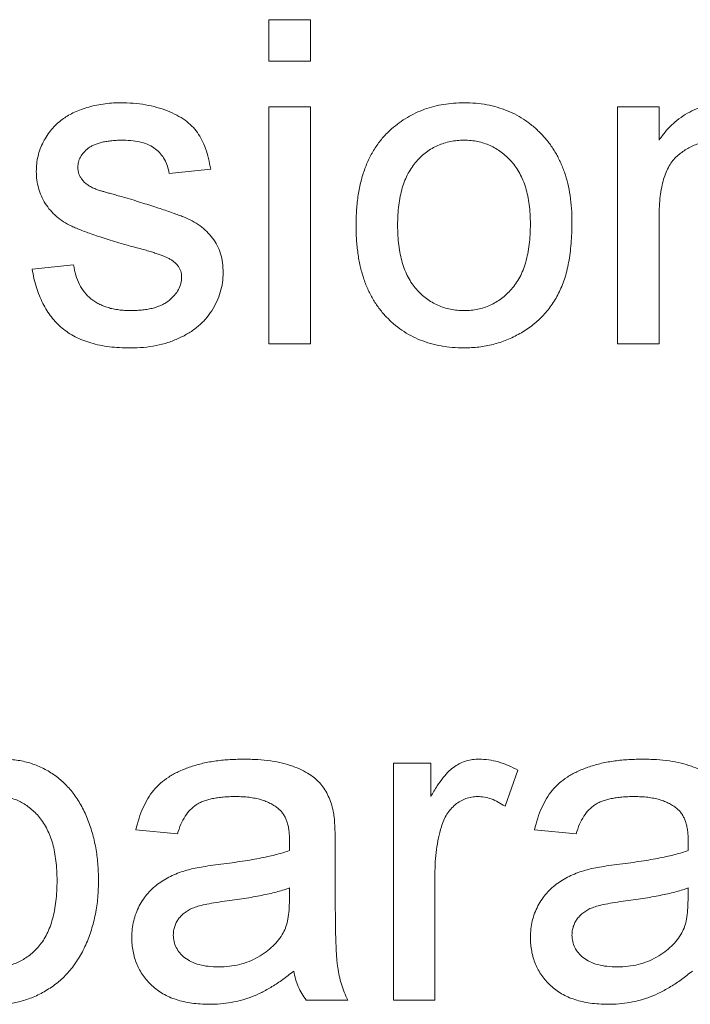
# Paper-space layout '_Back' of a CAD drawing. Units: millimetres. Extents: x -1173 to 80, y -52 to 1931.
# Drawn here: x -938 to -933, y 482 to 488 of the extents above; entities that cross this region are included whole.
import ezdxf

# ---------------------------------------------------------------- set-up
doc = ezdxf.new("R2010")
doc.units = ezdxf.units.MM

psp = doc.layouts.new('_Back')

# ---------------------------------------------------------------- linework, layer by layer
at = {"color": 7, "linetype": 'Continuous', "lineweight": 15}
for p, q in [((-936.0339, 488.1226), (-936.0339, 488.386)), ((-936.0339, 488.386), (-935.7705, 488.386)), ((-935.7705, 488.386), (-935.7705, 488.1226)), ((-935.7705, 488.1226), (-936.0339, 488.1226)), ((-936.0339, 486.3314), (-936.0339, 487.8328)), ((-936.0339, 487.8328), (-935.7705, 487.8328)), ((-935.7705, 487.8328), (-935.7705, 486.3314)), ((-933.8212, 486.3314), (-933.8212, 487.8328)), ((-933.8212, 487.8328), (-933.5578, 487.8328)), ((-933.5578, 487.8328), (-933.5578, 487.6233)), ((-936.4027, 487.4377), (-936.6661, 487.4114)), ((-933.5578, 487.1364), (-933.5578, 486.3314)), ((-937.5354, 486.8055), (-937.272, 486.8319)), ((-935.7705, 486.3314), (-936.0339, 486.3314)), ((-933.5578, 486.3314), (-933.8212, 486.3314)), ((-935.2437, 482.1704), (-935.2437, 483.6718)), ((-935.2437, 483.6718), (-935.0066, 483.6718)), ((-935.0066, 483.6718), (-935.0066, 483.4623)), ((-934.4534, 483.6278), (-934.5357, 483.3994)), ((-936.6135, 483.224), (-936.8769, 483.2504)), ((-934.0846, 483.224), (-934.3481, 483.2504)), ((-935.6125, 483.1438), (-935.6125, 482.8223)), ((-934.9803, 482.968), (-934.9803, 482.1704)), ((-935.9035, 482.805), (-935.9022, 482.8816)), ((-933.3747, 482.805), (-933.3734, 482.8816)), ((-935.5334, 482.1704), (-935.7969, 482.1704)), ((-934.9803, 482.1704), (-935.2437, 482.1704))]:
    psp.add_line(p, q, dxfattribs=at)
for points, knots in [([(-937.344, 487.7538), (-937.3337, 487.761), (-937.3121, 487.7761), (-937.2756, 487.7958), (-937.2338, 487.8133), (-937.1874, 487.829), (-937.1376, 487.8428), (-937.0854, 487.8519), (-937.0315, 487.858), (-936.995, 487.8588), (-936.9765, 487.8592)], [0, 0, 0, 0, 0.0970254, 0.2032882, 0.3196566, 0.4473827, 0.5813611, 0.7181821, 0.8567902, 1, 1, 1, 1]), ([(-936.9765, 487.8592), (-936.9489, 487.8585), (-936.8953, 487.8573), (-936.8175, 487.8479), (-936.745, 487.8318), (-936.6782, 487.8099), (-936.6181, 487.7825), (-936.5655, 487.7506), (-936.5217, 487.7131), (-936.4857, 487.6709), (-936.4568, 487.6225), (-936.4336, 487.5674), (-936.415, 487.5052), (-936.4069, 487.4609), (-936.4027, 487.4377)], [0, 0, 0, 0, 0.10445, 0.202794, 0.29589, 0.38505, 0.46846, 0.545405, 0.617212, 0.685359, 0.754551, 0.829684, 0.910999, 1, 1, 1, 1]), ([(-935.2548, 487.6941), (-935.2389, 487.7074), (-935.2073, 487.7336), (-935.1557, 487.7668), (-935.102, 487.7954), (-935.0458, 487.8191), (-934.9867, 487.8372), (-934.9251, 487.8498), (-934.861, 487.858), (-934.8173, 487.8588), (-934.795, 487.8592)], [0, 0, 0, 0, 0.124302, 0.246336, 0.367599, 0.489098, 0.612371, 0.737766, 0.866431, 1, 1, 1, 1]), ([(-934.795, 487.8592), (-934.7705, 487.8585), (-934.7224, 487.8571), (-934.6518, 487.8483), (-934.585, 487.8318), (-934.521, 487.8103), (-934.4609, 487.7816), (-934.4037, 487.7473), (-934.3508, 487.7058), (-934.3012, 487.6589), (-934.2565, 487.6065), (-934.2175, 487.5487), (-934.1845, 487.4862), (-934.1572, 487.4188), (-934.1363, 487.3465), (-934.1218, 487.2694), (-934.1124, 487.1878), (-934.1115, 487.1318), (-934.111, 487.1031)], [0, 0, 0, 0, 0.064148, 0.125517, 0.185171, 0.243479, 0.301291, 0.358638, 0.417072, 0.476329, 0.536519, 0.596593, 0.65777, 0.720728, 0.785986, 0.853812, 0.925134, 1, 1, 1, 1]), ([(-933.5578, 487.6233), (-933.5442, 487.6421), (-933.5176, 487.6788), (-933.4712, 487.7274), (-933.42, 487.7679), (-933.365, 487.8018), (-933.3049, 487.8273), (-933.2407, 487.8459), (-933.172, 487.8572), (-933.1247, 487.8585), (-933.1005, 487.8592)], [0, 0, 0, 0, 0.128951, 0.252973, 0.373396, 0.492638, 0.612688, 0.736276, 0.865056, 1, 1, 1, 1]), ([(-937.5091, 487.4237), (-937.5085, 487.4402), (-937.5074, 487.4729), (-937.4989, 487.5208), (-937.4853, 487.567), (-937.4658, 487.611), (-937.4418, 487.6524), (-937.4129, 487.69), (-937.3811, 487.7248), (-937.3564, 487.7441), (-937.344, 487.7538)], [0, 0, 0, 0, 0.129253, 0.255825, 0.380344, 0.506009, 0.631784, 0.754583, 0.877056, 1, 1, 1, 1]), ([(-935.4808, 487.0821), (-935.48, 487.1155), (-935.4786, 487.18), (-935.4684, 487.2737), (-935.4508, 487.3607), (-935.4263, 487.441), (-935.3945, 487.5148), (-935.3552, 487.5815), (-935.3095, 487.6425), (-935.273, 487.6769), (-935.2548, 487.6941)], [0, 0, 0, 0, 0.148743, 0.287828, 0.419547, 0.543761, 0.661832, 0.776707, 0.888407, 1, 1, 1, 1]), ([(-936.9571, 487.6221), (-936.9696, 487.622), (-936.9937, 487.6217), (-937.0284, 487.6192), (-937.0604, 487.615), (-937.0898, 487.6101), (-937.1161, 487.6024), (-937.1401, 487.594), (-937.1609, 487.5832), (-937.1846, 487.5678), (-937.2081, 487.5455), (-937.2302, 487.5165), (-937.2433, 487.4842), (-937.2449, 487.4617), (-937.2457, 487.4505)], [0, 0, 0, 0, 0.1001694, 0.1928467, 0.279388, 0.3588222, 0.4319866, 0.4988367, 0.5618348, 0.6198279, 0.7249527, 0.8202649, 0.910183, 1, 1, 1, 1]), ([(-936.6661, 487.4114), (-936.6693, 487.4272), (-936.6753, 487.4578), (-936.6938, 487.5003), (-936.7199, 487.5368), (-936.7531, 487.5678), (-936.7935, 487.5929), (-936.8418, 487.6099), (-936.897, 487.6207), (-936.9364, 487.6216), (-936.9571, 487.6221)], [0, 0, 0, 0, 0.1214437, 0.2356459, 0.3463894, 0.4585983, 0.5768318, 0.7027713, 0.8432512, 1, 1, 1, 1]), ([(-934.795, 487.6221), (-934.8099, 487.6217), (-934.8391, 487.6209), (-934.8821, 487.6148), (-934.923, 487.6038), (-934.9622, 487.5895), (-934.9992, 487.5704), (-935.0346, 487.5473), (-935.0673, 487.5194), (-935.0986, 487.4882), (-935.1265, 487.4523), (-935.1509, 487.412), (-935.1716, 487.3676), (-935.1883, 487.3189), (-935.2014, 487.2659), (-935.2109, 487.2086), (-935.216, 487.1471), (-935.2169, 487.1047), (-935.2173, 487.0829)], [0, 0, 0, 0, 0.05756, 0.113503, 0.167997, 0.221399, 0.275211, 0.329403, 0.384959, 0.441806, 0.500594, 0.561039, 0.623918, 0.690425, 0.760669, 0.835679, 0.915307, 1, 1, 1, 1]), ([(-934.3744, 487.0907), (-934.3749, 487.1119), (-934.3757, 487.153), (-934.3808, 487.2127), (-934.3904, 487.2684), (-934.4033, 487.3202), (-934.4209, 487.3677), (-934.4411, 487.4118), (-934.4662, 487.4516), (-934.4945, 487.4872), (-934.5255, 487.519), (-934.5584, 487.5469), (-934.5936, 487.5698), (-934.6302, 487.5892), (-934.6689, 487.6038), (-934.7092, 487.6148), (-934.7515, 487.6209), (-934.7803, 487.6217), (-934.795, 487.6221)], [0, 0, 0, 0, 0.0831191, 0.1616531, 0.2355282, 0.305134, 0.3711786, 0.4344025, 0.4954725, 0.5553733, 0.6133585, 0.6696504, 0.7245604, 0.7781265, 0.8324264, 0.8866002, 0.9422159, 1, 1, 1, 1]), ([(-933.1738, 487.6221), (-933.1867, 487.6217), (-933.212, 487.621), (-933.2495, 487.6167), (-933.2852, 487.608), (-933.3201, 487.5978), (-933.3531, 487.5829), (-933.385, 487.5657), (-933.4156, 487.5449), (-933.4449, 487.5212), (-933.4725, 487.493), (-933.4953, 487.4583), (-933.5146, 487.4184), (-933.5308, 487.373), (-933.5427, 487.3218), (-933.5517, 487.265), (-933.5571, 487.2025), (-933.5576, 487.1591), (-933.5578, 487.1364)], [0, 0, 0, 0, 0.05474, 0.107494, 0.159432, 0.210592, 0.261398, 0.312429, 0.36439, 0.41773, 0.472461, 0.530716, 0.592905, 0.660261, 0.734487, 0.815792, 0.903972, 1, 1, 1, 1]), ([(-937.2457, 487.4505), (-937.2454, 487.4433), (-937.2449, 487.4292), (-937.2391, 487.4087), (-937.2305, 487.3894), (-937.2223, 487.3778), (-937.2181, 487.3719)], [0, 0, 0, 0, 0.253034, 0.498993, 0.744328, 1, 1, 1, 1]), ([(-936.9246, 486.9541), (-936.9447, 486.96), (-936.9833, 486.9713), (-937.0388, 486.9881), (-937.0902, 487.0043), (-937.1373, 487.0197), (-937.1801, 487.035), (-937.2186, 487.0493), (-937.2526, 487.0634), (-937.2922, 487.0803), (-937.3356, 487.104), (-937.3816, 487.1375), (-937.4206, 487.1765), (-937.4528, 487.2199), (-937.4782, 487.2671), (-937.4957, 487.3172), (-937.507, 487.3697), (-937.5084, 487.4056), (-937.5091, 487.4237)], [0, 0, 0, 0, 0.076628, 0.147662, 0.213108, 0.274086, 0.329662, 0.379691, 0.424849, 0.464978, 0.537305, 0.606082, 0.673011, 0.738866, 0.803961, 0.868614, 0.933388, 1, 1, 1, 1]), ([(-937.2181, 487.3719), (-937.2131, 487.3659), (-937.2026, 487.3535), (-937.1822, 487.3381), (-937.1584, 487.3235), (-937.1405, 487.3158), (-937.1312, 487.3118)], [0, 0, 0, 0, 0.218325, 0.45431, 0.715433, 1, 1, 1, 1]), ([(-937.1312, 487.3118), (-937.1277, 487.3105), (-937.1194, 487.3076), (-937.1046, 487.3031), (-937.086, 487.2973), (-937.063, 487.2908), (-937.0362, 487.283), (-937.005, 487.2743), (-936.9699, 487.2645), (-936.9451, 487.2577), (-936.932, 487.2541)], [0, 0, 0, 0, 0.0546, 0.127407, 0.222827, 0.336499, 0.472794, 0.627354, 0.804541, 1, 1, 1, 1]), ([(-936.932, 487.2541), (-936.9127, 487.2483), (-936.8753, 487.237), (-936.8211, 487.2199), (-936.7707, 487.204), (-936.7242, 487.1888), (-936.6816, 487.1743), (-936.6427, 487.1609), (-936.6076, 487.148), (-936.5665, 487.1326), (-936.5197, 487.1118), (-936.4701, 487.0803), (-936.4266, 487.0437), (-936.3897, 487.002), (-936.3597, 486.9549), (-936.339, 486.9019), (-936.3257, 486.8439), (-936.3244, 486.8034), (-936.3237, 486.7825)], [0, 0, 0, 0, 0.07225, 0.139527, 0.202771, 0.261048, 0.314366, 0.363657, 0.408002, 0.447871, 0.520682, 0.590301, 0.657073, 0.723052, 0.788462, 0.855539, 0.92534, 1, 1, 1, 1]), ([(-934.795, 486.305), (-934.82, 486.3057), (-934.869, 486.307), (-934.9405, 486.3161), (-935.0085, 486.3316), (-935.0726, 486.3542), (-935.1334, 486.3819), (-935.1903, 486.4166), (-935.2435, 486.4574), (-935.2925, 486.5045), (-935.3373, 486.5571), (-935.3755, 486.6161), (-935.4082, 486.6803), (-935.435, 486.7501), (-935.4554, 486.8255), (-935.4701, 486.9062), (-935.4793, 486.9923), (-935.4803, 487.0516), (-935.4808, 487.0821)], [0, 0, 0, 0, 0.063918, 0.125105, 0.18417, 0.241758, 0.298585, 0.354786, 0.411839, 0.469658, 0.528418, 0.587973, 0.649012, 0.712542, 0.778764, 0.848337, 0.922071, 1, 1, 1, 1]), ([(-935.2173, 487.0829), (-935.2169, 487.061), (-935.216, 487.0185), (-935.2109, 486.9568), (-935.2014, 486.8996), (-935.1883, 486.8466), (-935.1715, 486.7977), (-935.1509, 486.753), (-935.1267, 486.7124), (-935.0984, 486.6765), (-935.0676, 486.6448), (-935.0344, 486.6174), (-934.9993, 486.5942), (-934.9621, 486.5752), (-934.9231, 486.5602), (-934.8821, 486.5495), (-934.8391, 486.5433), (-934.8099, 486.5425), (-934.795, 486.5421)], [0, 0, 0, 0, 0.085081, 0.164574, 0.239456, 0.309581, 0.375975, 0.43923, 0.500027, 0.558716, 0.615846, 0.670968, 0.725068, 0.778789, 0.832288, 0.88669, 0.942537, 1, 1, 1, 1]), ([(-934.111, 487.1031), (-934.1112, 487.0798), (-934.1115, 487.0344), (-934.1158, 486.9684), (-934.1223, 486.9062), (-934.1312, 486.8477), (-934.1431, 486.7931), (-934.1579, 486.7424), (-934.1751, 486.6953), (-934.1949, 486.6518), (-934.2175, 486.6115), (-934.2421, 486.5736), (-934.2693, 486.5381), (-934.2992, 486.505), (-934.3312, 486.4742), (-934.3657, 486.4455), (-934.4026, 486.4193), (-934.4548, 486.3876), (-934.5236, 486.3543), (-934.6108, 486.3257), (-934.7018, 486.3083), (-934.7637, 486.3061), (-934.795, 486.305)], [0, 0, 0, 0, 0.058703, 0.114053, 0.166479, 0.216091, 0.262752, 0.307001, 0.348947, 0.388808, 0.427138, 0.46506, 0.502488, 0.539648, 0.577008, 0.614274, 0.652403, 0.690833, 0.767888, 0.844207, 0.921132, 1, 1, 1, 1]), ([(-934.795, 486.5421), (-934.7803, 486.5424), (-934.7513, 486.5431), (-934.7089, 486.5501), (-934.6681, 486.5602), (-934.6292, 486.5751), (-934.5926, 486.5947), (-934.5575, 486.6179), (-934.5247, 486.6456), (-934.4936, 486.6773), (-934.4657, 486.7137), (-934.4407, 486.7542), (-934.4201, 486.7996), (-934.4035, 486.8493), (-934.3902, 486.9034), (-934.3809, 486.9619), (-934.3757, 487.0249), (-934.3749, 487.0684), (-934.3744, 487.0907)], [0, 0, 0, 0, 0.056533, 0.111546, 0.164924, 0.218049, 0.271168, 0.32445, 0.379524, 0.436254, 0.494948, 0.555594, 0.618885, 0.686313, 0.756971, 0.832892, 0.913932, 1, 1, 1, 1]), ([(-936.6772, 486.8771), (-936.6831, 486.8798), (-936.6959, 486.8856), (-936.7175, 486.8936), (-936.7426, 486.903), (-936.7718, 486.9115), (-936.8045, 486.9216), (-936.841, 486.9325), (-936.8817, 486.9428), (-936.9099, 486.9502), (-936.9246, 486.9541)], [0, 0, 0, 0, 0.074603, 0.163017, 0.265923, 0.38388, 0.514906, 0.662046, 0.82448, 1, 1, 1, 1]), ([(-936.5871, 486.7557), (-936.5873, 486.7621), (-936.5876, 486.7745), (-936.5925, 486.7924), (-936.5995, 486.8092), (-936.6096, 486.825), (-936.6224, 486.8398), (-936.638, 486.8536), (-936.6564, 486.8663), (-936.6702, 486.8734), (-936.6772, 486.8771)], [0, 0, 0, 0, 0.118564, 0.232722, 0.344508, 0.460106, 0.582297, 0.709813, 0.850358, 1, 1, 1, 1]), ([(-937.272, 486.8319), (-937.268, 486.8096), (-937.2603, 486.7669), (-937.2366, 486.708), (-937.2047, 486.6571), (-937.1703, 486.6217), (-937.1383, 486.5989), (-937.1123, 486.5833), (-937.0837, 486.5708), (-937.0532, 486.56), (-937.0204, 486.5518), (-936.9853, 486.5461), (-936.9479, 486.5429), (-936.9221, 486.5424), (-936.909, 486.5421)], [0, 0, 0, 0, 0.131369, 0.251594, 0.36595, 0.478715, 0.535812, 0.594067, 0.65438, 0.716919, 0.781895, 0.850582, 0.923419, 1, 1, 1, 1]), ([(-936.9119, 486.305), (-936.9349, 486.3054), (-936.9796, 486.3062), (-937.0445, 486.312), (-937.1052, 486.3217), (-937.1617, 486.3356), (-937.2139, 486.3534), (-937.262, 486.3747), (-937.306, 486.4003), (-937.3457, 486.4301), (-937.3814, 486.464), (-937.414, 486.5014), (-937.443, 486.5428), (-937.468, 486.5881), (-937.4904, 486.6368), (-937.5092, 486.6896), (-937.5245, 486.7462), (-937.5317, 486.7854), (-937.5354, 486.8055)], [0, 0, 0, 0, 0.077775, 0.150714, 0.219638, 0.284958, 0.346565, 0.40539, 0.462215, 0.517745, 0.572413, 0.628177, 0.684662, 0.742462, 0.802512, 0.865452, 0.93112, 1, 1, 1, 1]), ([(-936.3237, 486.7825), (-936.3245, 486.7614), (-936.3262, 486.7194), (-936.3406, 486.6576), (-936.3629, 486.5975), (-936.3946, 486.5403), (-936.4345, 486.4868), (-936.4832, 486.4396), (-936.54, 486.3989), (-936.6041, 486.3652), (-936.6741, 486.3377), (-936.7495, 486.3195), (-936.8291, 486.3067), (-936.8838, 486.3056), (-936.9119, 486.305)], [0, 0, 0, 0, 0.074567, 0.148754, 0.223514, 0.301185, 0.379643, 0.459053, 0.54054, 0.62644, 0.715089, 0.806344, 0.900736, 1, 1, 1, 1]), ([(-936.909, 486.5421), (-936.8958, 486.5422), (-936.8702, 486.5423), (-936.8333, 486.5459), (-936.7989, 486.5506), (-936.7672, 486.5575), (-936.7382, 486.5667), (-936.7115, 486.5772), (-936.6877, 486.5904), (-936.6602, 486.6098), (-936.6318, 486.6373), (-936.6058, 486.6738), (-936.5899, 486.7139), (-936.588, 486.7417), (-936.5871, 486.7557)], [0, 0, 0, 0, 0.091767, 0.17812, 0.258268, 0.333629, 0.403754, 0.469774, 0.533081, 0.592742, 0.704265, 0.806596, 0.902795, 1, 1, 1, 1]), ([(-937.7239, 483.6982), (-937.7088, 483.6978), (-937.679, 483.6972), (-937.6348, 483.6925), (-937.5918, 483.6852), (-937.5502, 483.6745), (-937.5102, 483.6605), (-937.4717, 483.6433), (-937.4342, 483.6238), (-937.3984, 483.6006), (-937.3644, 483.5747), (-937.3319, 483.5468), (-937.3024, 483.5155), (-937.2743, 483.4824), (-937.2487, 483.4464), (-937.2257, 483.4077), (-937.2043, 483.3669), (-937.1791, 483.3086), (-937.1523, 483.2322), (-937.1306, 483.1358), (-937.1164, 483.0354), (-937.1148, 482.967), (-937.1139, 482.9322)], [0, 0, 0, 0, 0.04121, 0.081481, 0.120996, 0.160043, 0.198525, 0.236577, 0.275095, 0.313831, 0.352844, 0.391585, 0.430509, 0.470104, 0.510101, 0.550744, 0.592943, 0.635861, 0.723833, 0.813378, 0.90519, 1, 1, 1, 1]), ([(-936.8769, 483.2504), (-936.8708, 483.2751), (-936.8592, 483.3228), (-936.8335, 483.3894), (-936.8024, 483.4485), (-936.766, 483.5013), (-936.7212, 483.5468), (-936.6687, 483.5869), (-936.6071, 483.6203), (-936.5377, 483.6486), (-936.461, 483.6709), (-936.3779, 483.6868), (-936.2891, 483.6963), (-936.228, 483.6975), (-936.1965, 483.6982)], [0, 0, 0, 0, 0.085104, 0.164331, 0.238077, 0.308278, 0.378099, 0.450841, 0.528541, 0.611943, 0.701454, 0.795479, 0.894775, 1, 1, 1, 1]), ([(-936.1965, 483.6982), (-936.1658, 483.6976), (-936.1072, 483.6966), (-936.0238, 483.6886), (-935.9495, 483.6749), (-935.8842, 483.6552), (-935.8274, 483.6311), (-935.7784, 483.6046), (-935.7374, 483.5749), (-935.704, 483.5416), (-935.6772, 483.5045), (-935.6555, 483.4633), (-935.6374, 483.418), (-935.6294, 483.3856), (-935.6252, 483.3689)], [0, 0, 0, 0, 0.127702, 0.243368, 0.347189, 0.441283, 0.526055, 0.60282, 0.672114, 0.735775, 0.797778, 0.861765, 0.928534, 1, 1, 1, 1]), ([(-935.0066, 483.4623), (-934.9933, 483.4845), (-934.9688, 483.5255), (-934.93, 483.5796), (-934.8932, 483.622), (-934.8559, 483.6522), (-934.8187, 483.6731), (-934.7807, 483.6875), (-934.7409, 483.6966), (-934.7137, 483.6976), (-934.7, 483.6982)], [0, 0, 0, 0, 0.189667, 0.351384, 0.488427, 0.600991, 0.701645, 0.800871, 0.898948, 1, 1, 1, 1]), ([(-934.7, 483.6982), (-934.6796, 483.6973), (-934.6383, 483.6954), (-934.5764, 483.6813), (-934.5138, 483.6598), (-934.4739, 483.6387), (-934.4534, 483.6278)], [0, 0, 0, 0, 0.235779, 0.477896, 0.732141, 1, 1, 1, 1]), ([(-934.3481, 483.2504), (-934.342, 483.2751), (-934.3303, 483.3228), (-934.3047, 483.3894), (-934.2736, 483.4485), (-934.2372, 483.5013), (-934.1924, 483.5468), (-934.1399, 483.5869), (-934.0783, 483.6203), (-934.0089, 483.6486), (-933.9322, 483.6709), (-933.8491, 483.6868), (-933.7603, 483.6963), (-933.6991, 483.6975), (-933.6677, 483.6982)], [0, 0, 0, 0, 0.0851045, 0.1643315, 0.2380774, 0.3082779, 0.378099, 0.4508415, 0.5285406, 0.611943, 0.7014544, 0.795479, 0.8947745, 1, 1, 1, 1]), ([(-933.6677, 483.6982), (-933.637, 483.6976), (-933.5783, 483.6966), (-933.495, 483.6886), (-933.4207, 483.6749), (-933.3554, 483.6552), (-933.2986, 483.6311), (-933.2496, 483.6046), (-933.2086, 483.5749), (-933.1752, 483.5416), (-933.1484, 483.5045), (-933.1267, 483.4633), (-933.1086, 483.418), (-933.1006, 483.3856), (-933.0964, 483.3689)], [0, 0, 0, 0, 0.127702, 0.243368, 0.347189, 0.441283, 0.526055, 0.60282, 0.672114, 0.735775, 0.797778, 0.861765, 0.928534, 1, 1, 1, 1]), ([(-937.3774, 482.9285), (-937.3776, 482.9501), (-937.3781, 482.9919), (-937.3836, 483.0523), (-937.3922, 483.1087), (-937.4038, 483.161), (-937.4195, 483.2091), (-937.4389, 483.2529), (-937.4615, 483.2928), (-937.4876, 483.3282), (-937.5159, 483.3594), (-937.5459, 483.3864), (-937.5769, 483.4095), (-937.6096, 483.4283), (-937.6434, 483.4434), (-937.6789, 483.4534), (-937.7156, 483.46), (-937.7405, 483.4607), (-937.7531, 483.4611)], [0, 0, 0, 0, 0.08861, 0.171872, 0.249514, 0.323013, 0.391883, 0.457305, 0.519728, 0.579877, 0.637793, 0.692521, 0.745785, 0.796592, 0.847119, 0.89765, 0.948016, 1, 1, 1, 1]), ([(-936.2438, 483.4611), (-936.2576, 483.461), (-936.2839, 483.4607), (-936.3223, 483.4581), (-936.3577, 483.4542), (-936.3906, 483.4484), (-936.4204, 483.4411), (-936.4478, 483.4324), (-936.4723, 483.422), (-936.5014, 483.4051), (-936.5342, 483.3782), (-936.5662, 483.3355), (-936.5944, 483.2839), (-936.6069, 483.2447), (-936.6135, 483.224)], [0, 0, 0, 0, 0.0851828, 0.1637017, 0.2382837, 0.306613, 0.3706461, 0.4288212, 0.484512, 0.5356398, 0.6372694, 0.7452789, 0.8653142, 1, 1, 1, 1]), ([(-935.9701, 483.3817), (-935.9781, 483.3881), (-935.9943, 483.4012), (-936.0222, 483.4167), (-936.0522, 483.431), (-936.0852, 483.4421), (-936.1209, 483.4506), (-936.1594, 483.4567), (-936.2007, 483.4604), (-936.2292, 483.4609), (-936.2438, 483.4611)], [0, 0, 0, 0, 0.1049703, 0.2146398, 0.3285608, 0.4466648, 0.5732739, 0.7065365, 0.8485731, 1, 1, 1, 1]), ([(-934.7103, 483.4611), (-934.7229, 483.4605), (-934.748, 483.4592), (-934.7846, 483.4493), (-934.819, 483.433), (-934.8512, 483.4107), (-934.8799, 483.3825), (-934.905, 483.3496), (-934.9254, 483.3113), (-934.9347, 483.2833), (-934.9395, 483.2689)], [0, 0, 0, 0, 0.118293, 0.233566, 0.351037, 0.47256, 0.59757, 0.724644, 0.858166, 1, 1, 1, 1]), ([(-934.5357, 483.3994), (-934.55, 483.4089), (-934.5776, 483.4272), (-934.6218, 483.4466), (-934.666, 483.459), (-934.6956, 483.4604), (-934.7103, 483.4611)], [0, 0, 0, 0, 0.273331, 0.527147, 0.767135, 1, 1, 1, 1]), ([(-933.715, 483.4611), (-933.7288, 483.461), (-933.7551, 483.4607), (-933.7935, 483.4581), (-933.8289, 483.4542), (-933.8618, 483.4484), (-933.8916, 483.4411), (-933.919, 483.4324), (-933.9435, 483.422), (-933.9726, 483.4051), (-934.0053, 483.3782), (-934.0374, 483.3355), (-934.0656, 483.2839), (-934.0781, 483.2447), (-934.0846, 483.224)], [0, 0, 0, 0, 0.0851828, 0.1637017, 0.2382837, 0.306613, 0.3706461, 0.4288212, 0.484512, 0.5356398, 0.6372694, 0.7452789, 0.8653142, 1, 1, 1, 1]), ([(-933.4413, 483.3817), (-933.4493, 483.3881), (-933.4655, 483.4012), (-933.4934, 483.4167), (-933.5233, 483.431), (-933.5564, 483.4421), (-933.5921, 483.4506), (-933.6306, 483.4567), (-933.6719, 483.4604), (-933.7003, 483.4609), (-933.715, 483.4611)], [0, 0, 0, 0, 0.10497, 0.21464, 0.328561, 0.446665, 0.573274, 0.706537, 0.848573, 1, 1, 1, 1]), ([(-935.9022, 483.18), (-935.9025, 483.1915), (-935.9031, 483.2136), (-935.9057, 483.2456), (-935.9112, 483.2749), (-935.9185, 483.3017), (-935.9277, 483.3259), (-935.94, 483.3469), (-935.9534, 483.3661), (-935.9646, 483.3765), (-935.9701, 483.3817)], [0, 0, 0, 0, 0.157694, 0.30275, 0.438168, 0.564705, 0.681763, 0.791831, 0.896524, 1, 1, 1, 1]), ([(-933.3734, 483.18), (-933.3737, 483.1915), (-933.3743, 483.2136), (-933.3769, 483.2456), (-933.3824, 483.2749), (-933.3897, 483.3017), (-933.3989, 483.3259), (-933.4112, 483.3469), (-933.4246, 483.3661), (-933.4358, 483.3765), (-933.4413, 483.3817)], [0, 0, 0, 0, 0.1576937, 0.3027499, 0.4381682, 0.5647048, 0.6817627, 0.7918314, 0.8965244, 1, 1, 1, 1]), ([(-935.6252, 483.3689), (-935.6231, 483.3562), (-935.6182, 483.3269), (-935.6155, 483.2765), (-935.6127, 483.2142), (-935.6126, 483.1686), (-935.6125, 483.1438)], [0, 0, 0, 0, 0.171461, 0.394486, 0.669995, 1, 1, 1, 1]), ([(-934.9395, 483.2689), (-934.9458, 483.2455), (-934.9585, 483.1981), (-934.9708, 483.1242), (-934.9791, 483.0472), (-934.9799, 482.9948), (-934.9803, 482.968)], [0, 0, 0, 0, 0.23826, 0.483736, 0.736379, 1, 1, 1, 1]), ([(-935.9035, 483.1187), (-935.9033, 483.1259), (-935.9031, 483.1391), (-935.9028, 483.1567), (-935.9022, 483.1698), (-935.9022, 483.1771), (-935.9022, 483.18)], [0, 0, 0, 0, 0.35568, 0.644278, 0.859095, 1, 1, 1, 1]), ([(-933.3747, 483.1187), (-933.3745, 483.1259), (-933.3743, 483.1391), (-933.374, 483.1567), (-933.3733, 483.1698), (-933.3734, 483.1771), (-933.3734, 483.18)], [0, 0, 0, 0, 0.35568, 0.644278, 0.859095, 1, 1, 1, 1]), ([(-936.3377, 483.0322), (-936.3139, 483.0353), (-936.2681, 483.0414), (-936.2016, 483.0506), (-936.14, 483.0609), (-936.0833, 483.0718), (-936.0312, 483.0821), (-935.9843, 483.0938), (-935.9421, 483.1055), (-935.9159, 483.1144), (-935.9035, 483.1187)], [0, 0, 0, 0, 0.161961, 0.31289, 0.454014, 0.584335, 0.703729, 0.812669, 0.911079, 1, 1, 1, 1]), ([(-933.8089, 483.0322), (-933.7851, 483.0353), (-933.7393, 483.0414), (-933.6728, 483.0506), (-933.6112, 483.0609), (-933.5544, 483.0718), (-933.5024, 483.0821), (-933.4555, 483.0938), (-933.4133, 483.1055), (-933.3871, 483.1144), (-933.3747, 483.1187)], [0, 0, 0, 0, 0.1619611, 0.3128901, 0.4540141, 0.5843348, 0.7037295, 0.8126688, 0.9110789, 1, 1, 1, 1]), ([(-936.5542, 482.9944), (-936.5408, 482.9978), (-936.511, 483.0055), (-936.4613, 483.0143), (-936.4026, 483.024), (-936.3603, 483.0294), (-936.3377, 483.0322)], [0, 0, 0, 0, 0.188812, 0.4193, 0.688495, 1, 1, 1, 1]), ([(-934.0254, 482.9944), (-934.012, 482.9978), (-933.9822, 483.0055), (-933.9325, 483.0143), (-933.8738, 483.024), (-933.8315, 483.0294), (-933.8089, 483.0322)], [0, 0, 0, 0, 0.188812, 0.4193, 0.688495, 1, 1, 1, 1]), ([(-936.9032, 482.5684), (-936.9027, 482.5862), (-936.9018, 482.6214), (-936.8922, 482.6728), (-936.8776, 482.7219), (-936.8564, 482.7678), (-936.8306, 482.8105), (-936.8007, 482.849), (-936.7675, 482.8835), (-936.7298, 482.9128), (-936.6894, 482.9381), (-936.6467, 482.9606), (-936.6015, 482.9795), (-936.57, 482.9894), (-936.5542, 482.9944)], [0, 0, 0, 0, 0.090097, 0.177251, 0.262629, 0.347796, 0.431944, 0.513339, 0.593599, 0.672931, 0.753185, 0.833668, 0.916182, 1, 1, 1, 1]), ([(-934.3744, 482.5684), (-934.3739, 482.5862), (-934.3729, 482.6214), (-934.3634, 482.6728), (-934.3488, 482.7219), (-934.3276, 482.7678), (-934.3018, 482.8105), (-934.2719, 482.849), (-934.2386, 482.8835), (-934.201, 482.9128), (-934.1606, 482.9381), (-934.1179, 482.9606), (-934.0727, 482.9795), (-934.0412, 482.9894), (-934.0254, 482.9944)], [0, 0, 0, 0, 0.090097, 0.177251, 0.262629, 0.347796, 0.431944, 0.513339, 0.593599, 0.672931, 0.753185, 0.833668, 0.916182, 1, 1, 1, 1]), ([(-937.7638, 482.3811), (-937.7508, 482.3815), (-937.7249, 482.3823), (-937.6869, 482.3885), (-937.6506, 482.3994), (-937.6154, 482.4138), (-937.5822, 482.4331), (-937.5497, 482.4556), (-937.5193, 482.4833), (-937.4899, 482.5144), (-937.4631, 482.5502), (-937.44, 482.5909), (-937.4208, 482.6362), (-937.4046, 482.6857), (-937.3925, 482.74), (-937.3835, 482.7987), (-937.3781, 482.8621), (-937.3776, 482.9059), (-937.3774, 482.9285)], [0, 0, 0, 0, 0.052073, 0.103097, 0.153325, 0.203136, 0.254125, 0.306368, 0.360644, 0.417574, 0.47702, 0.538803, 0.603778, 0.672846, 0.746409, 0.825605, 0.909656, 1, 1, 1, 1]), ([(-937.1139, 482.9322), (-937.1148, 482.8951), (-937.1165, 482.8225), (-937.1322, 482.7164), (-937.1576, 482.616), (-937.1872, 482.5367), (-937.2156, 482.4771), (-937.2397, 482.4355), (-937.2656, 482.3963), (-937.2937, 482.3597), (-937.3247, 482.3261), (-937.3575, 482.2947), (-937.3927, 482.2661), (-937.4423, 482.2326), (-937.5068, 482.1975), (-937.5875, 482.1664), (-937.6705, 482.1477), (-937.7267, 482.1452), (-937.7548, 482.144)], [0, 0, 0, 0, 0.097922, 0.191639, 0.282502, 0.37113, 0.41456, 0.456758, 0.498059, 0.538353, 0.578616, 0.618595, 0.658262, 0.698158, 0.776463, 0.851692, 0.925888, 1, 1, 1, 1]), ([(-935.9022, 482.8816), (-935.9138, 482.8774), (-935.9383, 482.8687), (-935.9779, 482.8582), (-936.0211, 482.8467), (-936.0687, 482.8368), (-936.1202, 482.8263), (-936.1761, 482.817), (-936.236, 482.808), (-936.2773, 482.8025), (-936.2986, 482.7997)], [0, 0, 0, 0, 0.091169, 0.192402, 0.302457, 0.421923, 0.552321, 0.691338, 0.841219, 1, 1, 1, 1]), ([(-933.3734, 482.8816), (-933.385, 482.8774), (-933.4095, 482.8687), (-933.4491, 482.8582), (-933.4923, 482.8467), (-933.5399, 482.8368), (-933.5914, 482.8263), (-933.6473, 482.817), (-933.7071, 482.808), (-933.7485, 482.8025), (-933.7698, 482.7997)], [0, 0, 0, 0, 0.091169, 0.192402, 0.302457, 0.421923, 0.552321, 0.691338, 0.841219, 1, 1, 1, 1]), ([(-935.6125, 482.8223), (-935.6123, 482.7954), (-935.612, 482.7441), (-935.6118, 482.6707), (-935.6107, 482.6046), (-935.6084, 482.5454), (-935.6065, 482.4934), (-935.6042, 482.4484), (-935.601, 482.4107), (-935.5961, 482.3699), (-935.5877, 482.3242), (-935.5734, 482.2718), (-935.5561, 482.2201), (-935.541, 482.187), (-935.5334, 482.1704)], [0, 0, 0, 0, 0.121729, 0.23228, 0.332288, 0.421154, 0.500089, 0.567887, 0.625241, 0.671538, 0.75364, 0.835292, 0.91739, 1, 1, 1, 1]), ([(-936.2986, 482.7997), (-936.3218, 482.7966), (-936.3647, 482.7909), (-936.4231, 482.7802), (-936.4708, 482.7693), (-936.5088, 482.7579), (-936.5397, 482.7443), (-936.5653, 482.7275), (-936.588, 482.7086), (-936.6064, 482.6866), (-936.6215, 482.6629), (-936.6316, 482.6373), (-936.6388, 482.6107), (-936.6395, 482.5924), (-936.6398, 482.5832)], [0, 0, 0, 0, 0.157185, 0.29012, 0.398897, 0.484813, 0.556527, 0.62447, 0.689792, 0.753816, 0.816677, 0.877383, 0.938132, 1, 1, 1, 1]), ([(-935.9426, 482.5968), (-935.9363, 482.6098), (-935.9228, 482.6377), (-935.9123, 482.6866), (-935.9045, 482.743), (-935.9038, 482.7834), (-935.9035, 482.805)], [0, 0, 0, 0, 0.2016554, 0.4336305, 0.6976394, 1, 1, 1, 1]), ([(-933.7698, 482.7997), (-933.793, 482.7966), (-933.8358, 482.7909), (-933.8943, 482.7802), (-933.9419, 482.7693), (-933.98, 482.7579), (-934.0109, 482.7443), (-934.0365, 482.7275), (-934.0592, 482.7086), (-934.0776, 482.6866), (-934.0927, 482.6629), (-934.1028, 482.6373), (-934.11, 482.6107), (-934.1107, 482.5924), (-934.111, 482.5832)], [0, 0, 0, 0, 0.157185, 0.29012, 0.398897, 0.484813, 0.556527, 0.62447, 0.689792, 0.753816, 0.816677, 0.877383, 0.938132, 1, 1, 1, 1]), ([(-933.4138, 482.5968), (-933.4075, 482.6098), (-933.394, 482.6377), (-933.3835, 482.6866), (-933.3757, 482.743), (-933.375, 482.7834), (-933.3747, 482.805)], [0, 0, 0, 0, 0.2016554, 0.4336305, 0.6976394, 1, 1, 1, 1]), ([(-936.6398, 482.5832), (-936.639, 482.5692), (-936.6375, 482.5417), (-936.6225, 482.5028), (-936.5991, 482.4677), (-936.5666, 482.4366), (-936.5247, 482.4115), (-936.4743, 482.3934), (-936.4156, 482.383), (-936.3738, 482.3818), (-936.3517, 482.3811)], [0, 0, 0, 0, 0.106158, 0.208644, 0.312683, 0.425749, 0.548145, 0.681695, 0.831509, 1, 1, 1, 1]), ([(-936.3517, 482.3811), (-936.329, 482.3817), (-936.2845, 482.3829), (-936.2198, 482.3954), (-936.1588, 482.4145), (-936.1026, 482.4419), (-936.0519, 482.4744), (-936.008, 482.5112), (-935.9706, 482.5514), (-935.9518, 482.5817), (-935.9426, 482.5968)], [0, 0, 0, 0, 0.140553, 0.275516, 0.406786, 0.536132, 0.661649, 0.779376, 0.890775, 1, 1, 1, 1]), ([(-934.111, 482.5832), (-934.1102, 482.5692), (-934.1087, 482.5417), (-934.0937, 482.5028), (-934.0703, 482.4677), (-934.0378, 482.4366), (-933.9959, 482.4115), (-933.9455, 482.3934), (-933.8868, 482.383), (-933.845, 482.3818), (-933.8229, 482.3811)], [0, 0, 0, 0, 0.106158, 0.208644, 0.312683, 0.425749, 0.548145, 0.681695, 0.831509, 1, 1, 1, 1]), ([(-933.8229, 482.3811), (-933.8002, 482.3817), (-933.7557, 482.3829), (-933.691, 482.3954), (-933.63, 482.4145), (-933.5738, 482.4419), (-933.5231, 482.4744), (-933.4792, 482.5112), (-933.4418, 482.5514), (-933.423, 482.5817), (-933.4138, 482.5968)], [0, 0, 0, 0, 0.140553, 0.275516, 0.406786, 0.536132, 0.661649, 0.779376, 0.890775, 1, 1, 1, 1]), ([(-936.4118, 482.144), (-936.431, 482.1445), (-936.4683, 482.1453), (-936.5225, 482.1505), (-936.5733, 482.16), (-936.6208, 482.1733), (-936.6652, 482.1894), (-936.7057, 482.2103), (-936.743, 482.2345), (-936.7764, 482.2626), (-936.806, 482.2936), (-936.8321, 482.3265), (-936.854, 482.3618), (-936.8723, 482.399), (-936.8864, 482.4385), (-936.8961, 482.48), (-936.902, 482.5236), (-936.9028, 482.5533), (-936.9032, 482.5684)], [0, 0, 0, 0, 0.078668, 0.152594, 0.222863, 0.289895, 0.354043, 0.415825, 0.476257, 0.535647, 0.59403, 0.651213, 0.707464, 0.763721, 0.820383, 0.878679, 0.938165, 1, 1, 1, 1]), ([(-933.883, 482.144), (-933.9022, 482.1445), (-933.9395, 482.1453), (-933.9937, 482.1505), (-934.0445, 482.16), (-934.092, 482.1733), (-934.1364, 482.1894), (-934.1769, 482.2103), (-934.2142, 482.2345), (-934.2476, 482.2626), (-934.2771, 482.2936), (-934.3033, 482.3265), (-934.3252, 482.3618), (-934.3435, 482.399), (-934.3576, 482.4385), (-934.3673, 482.48), (-934.3732, 482.5236), (-934.374, 482.5533), (-934.3744, 482.5684)], [0, 0, 0, 0, 0.078668, 0.152594, 0.222863, 0.289895, 0.354043, 0.415825, 0.476257, 0.535647, 0.59403, 0.651213, 0.707464, 0.763721, 0.820383, 0.878679, 0.938165, 1, 1, 1, 1]), ([(-935.8759, 482.3547), (-935.899, 482.3366), (-935.9434, 482.3016), (-936.0114, 482.2563), (-936.0771, 482.219), (-936.1418, 482.1905), (-936.2067, 482.1698), (-936.2729, 482.1549), (-936.3415, 482.1455), (-936.3881, 482.1445), (-936.4118, 482.144)], [0, 0, 0, 0, 0.149631, 0.288282, 0.415682, 0.534026, 0.647897, 0.762563, 0.879642, 1, 1, 1, 1]), ([(-935.7969, 482.1704), (-935.8066, 482.1838), (-935.8261, 482.2107), (-935.8479, 482.256), (-935.8659, 482.3038), (-935.8725, 482.3376), (-935.8759, 482.3547)], [0, 0, 0, 0, 0.245708, 0.491046, 0.741711, 1, 1, 1, 1]), ([(-933.3471, 482.3547), (-933.3702, 482.3366), (-933.4146, 482.3016), (-933.4826, 482.2563), (-933.5483, 482.219), (-933.613, 482.1905), (-933.6779, 482.1698), (-933.7441, 482.1549), (-933.8127, 482.1455), (-933.8593, 482.1445), (-933.883, 482.144)], [0, 0, 0, 0, 0.149631, 0.288282, 0.415682, 0.534026, 0.647897, 0.762563, 0.879642, 1, 1, 1, 1])]:
    psp.add_open_spline(points, degree=3, knots=knots, dxfattribs=at)

doc.saveas('drawing.dxf')
